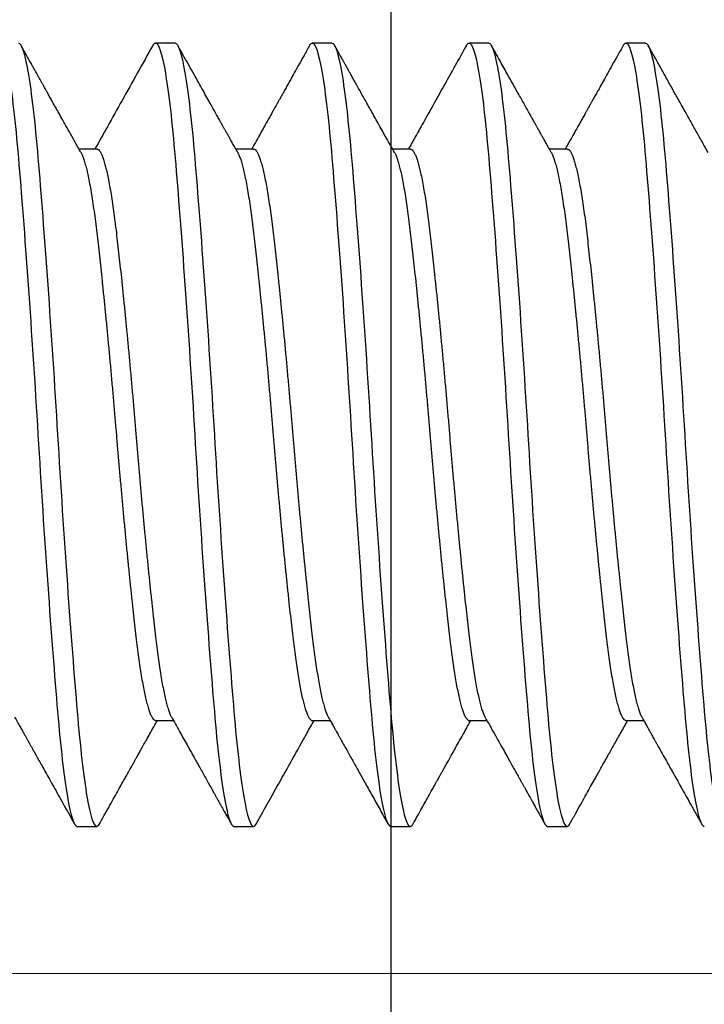
# Model space of a CAD drawing. Units: inches. Extents: x -1105 to 383, y -331 to 92.
# Drawn here: x 56 to 56, y -7 to -7 of the extents above; entities that cross this region are included whole.
import ezdxf

# ---------------------------------------------------------------- set-up
doc = ezdxf.new("R2010")
doc.units = ezdxf.units.IN
doc.header["$LTSCALE"] = 0.5
doc.header["$MEASUREMENT"] = 0
doc.layers.add('Hardware', color=51, linetype='Continuous')
doc.layers.add('Hatch', color=241, linetype='Continuous', lineweight=0)
doc.layers.add('Setting', color=6, linetype='Continuous', lineweight=18)

# ---------------------------------------------------------------- blocks, each defined once
blk = doc.blocks.new('.25X1.75FHMS')
for p, q in [((1, 0.125), (0.99375, 0.125)), ((1.05, 0.125), (1.04375, 0.125)), ((1.1, 0.125), (1.09375, 0.125)), ((1.15, 0.125), (1.14375, 0.125)), ((0.975, 0.09117), (0.96934, 0.09117)), ((1.025, 0.09117), (1.01934, 0.09117)), ((1.075, 0.09117), (1.06934, 0.09117)), ((1.125, 0.09117), (1.11934, 0.09117)), ((0.99375, -0.09117), (0.99941, -0.09117)), ((1.04375, -0.09117), (1.04941, -0.09117)), ((1.09375, -0.09117), (1.09941, -0.09117)), ((1.14375, -0.09117), (1.14941, -0.09117)), ((0.96875, -0.125), (0.975, -0.125)), ((1.01875, -0.125), (1.025, -0.125)), ((1.06875, -0.125), (1.075, -0.125)), ((1.11875, -0.125), (1.125, -0.125))]:
    blk.add_line(p, q)
for points, knots in [([(0.96875, -0.125), (0.96779, -0.125), (0.96671, -0.12183), (0.96454, -0.10914), (0.96346, -0.09966), (0.96154, -0.07711), (0.96046, -0.06315), (0.95829, -0.03252), (0.95721, -0.01595), (0.95529, 0.01595), (0.95421, 0.03252), (0.95204, 0.06315), (0.95096, 0.07711), (0.94904, 0.09966), (0.94796, 0.10914), (0.94579, 0.12183), (0.94471, 0.125), (0.94375, 0.125)], [0, 0, 0, 0, 0.125, 0.125, 0.25, 0.25, 0.375, 0.375, 0.5, 0.5, 0.625, 0.625, 0.75, 0.75, 0.875, 0.875, 1, 1, 1, 1]), ([(0.975, -0.125), (0.97404, -0.125), (0.97296, -0.12183), (0.97079, -0.10914), (0.96971, -0.09966), (0.96779, -0.07711), (0.96671, -0.06315), (0.96454, -0.03252), (0.96346, -0.01595), (0.96154, 0.01595), (0.96046, 0.03252), (0.95829, 0.06315), (0.95721, 0.07711), (0.95529, 0.09966), (0.95421, 0.10914), (0.95204, 0.12183), (0.95096, 0.125), (0.95, 0.125)], [0, 0, 0, 0, 0.125, 0.125, 0.25, 0.25, 0.375, 0.375, 0.5, 0.5, 0.625, 0.625, 0.75, 0.75, 0.875, 0.875, 1, 1, 1, 1]), ([(0.96996, 0.09007), (0.96967, 0.09059), (0.96914, 0.09153), (0.96842, 0.09281), (0.96788, 0.09377), (0.9675, 0.09445), (0.96722, 0.09496), (0.96695, 0.09543), (0.96667, 0.09594), (0.96634, 0.09652), (0.96597, 0.09719), (0.96555, 0.09793), (0.96512, 0.0987), (0.96441, 0.09997), (0.9634, 0.10178), (0.9622, 0.10391), (0.96107, 0.10595), (0.95997, 0.10791), (0.95875, 0.11009), (0.95741, 0.11249), (0.95594, 0.11511), (0.95436, 0.11795), (0.95266, 0.121), (0.95148, 0.12311), (0.95087, 0.12421)], [0, 0, 0, 0, 0.045364, 0.082937, 0.112716, 0.12993, 0.142755, 0.157289, 0.171125, 0.188004, 0.207929, 0.230091, 0.252778, 0.275935, 0.342041, 0.411706, 0.463263, 0.520753, 0.584633, 0.654904, 0.731572, 0.814641, 0.904115, 1, 1, 1, 1]), ([(0.99288, 0.12421), (0.99229, 0.12315), (0.99115, 0.1211), (0.9895, 0.11815), (0.98799, 0.11544), (0.9866, 0.11296), (0.98535, 0.11071), (0.98422, 0.10869), (0.98322, 0.10691), (0.98235, 0.10536), (0.98161, 0.10403), (0.98086, 0.10268), (0.98003, 0.1012), (0.97908, 0.09951), (0.97809, 0.09774), (0.97707, 0.09591), (0.97602, 0.09405), (0.97513, 0.09246), (0.97459, 0.0915), (0.97441, 0.09117)], [0, 0, 0, 0, 0.096278, 0.185497, 0.267661, 0.342777, 0.410849, 0.471881, 0.525878, 0.572841, 0.612776, 0.646582, 0.695359, 0.746682, 0.800553, 0.856151, 0.912546, 0.97032, 1, 1, 1, 1]), ([(0.99375, 0.125), (0.99363, 0.12497), (0.99338, 0.1249), (0.99309, 0.1246), (0.99292, 0.12426), (0.99288, 0.12417)], [0, 0, 0, 0, 0.4274558, 0.8585447, 1, 1, 1, 1]), ([(1.01875, -0.125), (1.01779, -0.125), (1.01671, -0.12183), (1.01454, -0.10914), (1.01346, -0.09966), (1.01154, -0.07711), (1.01046, -0.06315), (1.00829, -0.03252), (1.00721, -0.01595), (1.00529, 0.01595), (1.00421, 0.03252), (1.00204, 0.06315), (1.00096, 0.07711), (0.99904, 0.09966), (0.99796, 0.10914), (0.99579, 0.12183), (0.99471, 0.125), (0.99375, 0.125)], [0, 0, 0, 0, 0.125, 0.125, 0.25, 0.25, 0.375, 0.375, 0.5, 0.5, 0.625, 0.625, 0.75, 0.75, 0.875, 0.875, 1, 1, 1, 1]), ([(1.025, -0.125), (1.02404, -0.125), (1.02296, -0.12183), (1.02079, -0.10914), (1.01971, -0.09966), (1.01779, -0.07711), (1.01671, -0.06315), (1.01454, -0.03252), (1.01346, -0.01595), (1.01154, 0.01595), (1.01046, 0.03252), (1.00829, 0.06315), (1.00721, 0.07711), (1.00529, 0.09966), (1.00421, 0.10914), (1.00204, 0.12183), (1.00096, 0.125), (1, 0.125)], [0, 0, 0, 0, 0.125, 0.125, 0.25, 0.25, 0.375, 0.375, 0.5, 0.5, 0.625, 0.625, 0.75, 0.75, 0.875, 0.875, 1, 1, 1, 1]), ([(1.01996, 0.09007), (1.01938, 0.0911), (1.01827, 0.09308), (1.01668, 0.09592), (1.01523, 0.09851), (1.01391, 0.10086), (1.01275, 0.10294), (1.01172, 0.10478), (1.01084, 0.10635), (1.01007, 0.10773), (1.00943, 0.10888), (1.00887, 0.10987), (1.00837, 0.11077), (1.00788, 0.11165), (1.0074, 0.11251), (1.00697, 0.11327), (1.00667, 0.11382), (1.00648, 0.11416), (1.00634, 0.11441), (1.00615, 0.11474), (1.00589, 0.11522), (1.00554, 0.11584), (1.00508, 0.11667), (1.00448, 0.11773), (1.00374, 0.11905), (1.00289, 0.12058), (1.00192, 0.12233), (1.00123, 0.12356), (1.00087, 0.12421)], [0, 0, 0, 0, 0.090535, 0.173818, 0.249838, 0.318586, 0.380053, 0.433327, 0.479564, 0.51876, 0.554009, 0.580405, 0.606538, 0.632407, 0.658013, 0.68178, 0.699501, 0.706009, 0.711896, 0.721506, 0.735381, 0.753521, 0.775927, 0.808446, 0.84711, 0.891922, 0.942885, 1, 1, 1, 1]), ([(1.04288, 0.12421), (1.04239, 0.12332), (1.04145, 0.12164), (1.0401, 0.11923), (1.0389, 0.11707), (1.03783, 0.11515), (1.03694, 0.11355), (1.03621, 0.11225), (1.03563, 0.11121), (1.03514, 0.11035), (1.03475, 0.10964), (1.03444, 0.10909), (1.03423, 0.10872), (1.03409, 0.10846), (1.03395, 0.10822), (1.03377, 0.10788), (1.03345, 0.10732), (1.03299, 0.10649), (1.03235, 0.10535), (1.03156, 0.10394), (1.03063, 0.10228), (1.02955, 0.10034), (1.02832, 0.09815), (1.02694, 0.09569), (1.02562, 0.09333), (1.02476, 0.0918), (1.02441, 0.09117)], [0, 0, 0, 0, 0.080223, 0.153031, 0.218429, 0.276422, 0.327012, 0.36352, 0.394891, 0.421127, 0.442369, 0.458926, 0.470808, 0.476652, 0.482352, 0.492463, 0.507081, 0.533581, 0.568091, 0.610604, 0.661117, 0.719622, 0.786112, 0.860581, 0.94302, 1, 1, 1, 1]), ([(1.04375, 0.125), (1.04363, 0.12497), (1.04338, 0.1249), (1.04309, 0.1246), (1.04292, 0.12426), (1.04288, 0.12417)], [0, 0, 0, 0, 0.427626, 0.858887, 1, 1, 1, 1]), ([(1.06875, -0.125), (1.06779, -0.125), (1.06671, -0.12183), (1.06454, -0.10914), (1.06346, -0.09966), (1.06154, -0.07711), (1.06046, -0.06315), (1.05829, -0.03252), (1.05721, -0.01595), (1.05529, 0.01595), (1.05421, 0.03252), (1.05204, 0.06315), (1.05096, 0.07711), (1.04904, 0.09966), (1.04796, 0.10914), (1.04579, 0.12183), (1.04471, 0.125), (1.04375, 0.125)], [0, 0, 0, 0, 0.125, 0.125, 0.25, 0.25, 0.375, 0.375, 0.5, 0.5, 0.625, 0.625, 0.75, 0.75, 0.875, 0.875, 1, 1, 1, 1]), ([(1.075, -0.125), (1.07404, -0.125), (1.07296, -0.12183), (1.07079, -0.10914), (1.06971, -0.09966), (1.06779, -0.07711), (1.06671, -0.06315), (1.06454, -0.03252), (1.06346, -0.01595), (1.06154, 0.01595), (1.06046, 0.03252), (1.05829, 0.06315), (1.05721, 0.07711), (1.05529, 0.09966), (1.05421, 0.10914), (1.05204, 0.12183), (1.05096, 0.125), (1.05, 0.125)], [0, 0, 0, 0, 0.125, 0.125, 0.25, 0.25, 0.375, 0.375, 0.5, 0.5, 0.625, 0.625, 0.75, 0.75, 0.875, 0.875, 1, 1, 1, 1]), ([(1.06996, 0.09007), (1.06968, 0.09057), (1.06916, 0.0915), (1.06843, 0.09279), (1.06782, 0.09388), (1.06732, 0.09477), (1.06694, 0.09545), (1.06665, 0.09596), (1.06644, 0.09634), (1.06625, 0.09669), (1.06604, 0.09706), (1.06579, 0.0975), (1.0655, 0.09802), (1.06518, 0.0986), (1.06469, 0.09948), (1.064, 0.1007), (1.06311, 0.1023), (1.06181, 0.10461), (1.06012, 0.10763), (1.05802, 0.1114), (1.05577, 0.11543), (1.05337, 0.11973), (1.05172, 0.12268), (1.05087, 0.12421)], [0, 0, 0, 0, 0.043844, 0.081751, 0.113714, 0.139731, 0.159797, 0.173914, 0.184372, 0.193224, 0.204145, 0.217136, 0.232195, 0.249325, 0.268525, 0.309105, 0.356648, 0.409611, 0.512079, 0.622342, 0.74041, 0.866292, 1, 1, 1, 1]), ([(1.09288, 0.12421), (1.09175, 0.12218), (1.08952, 0.11819), (1.08622, 0.11227), (1.083, 0.1065), (1.07985, 0.10089), (1.077, 0.0958), (1.0752, 0.09258), (1.07441, 0.09117)], [0, 0, 0, 0, 0.183664, 0.3627635, 0.5372949, 0.7072558, 0.8726429, 1, 1, 1, 1]), ([(1.09375, 0.125), (1.09363, 0.12497), (1.09338, 0.1249), (1.09309, 0.1246), (1.09292, 0.12426), (1.09288, 0.12417)], [0, 0, 0, 0, 0.427486, 0.858605, 1, 1, 1, 1]), ([(1.11875, -0.125), (1.11779, -0.125), (1.11671, -0.12183), (1.11454, -0.10914), (1.11346, -0.09966), (1.11154, -0.07711), (1.11046, -0.06315), (1.10829, -0.03252), (1.10721, -0.01595), (1.10529, 0.01595), (1.10421, 0.03252), (1.10204, 0.06315), (1.10096, 0.07711), (1.09904, 0.09966), (1.09796, 0.10914), (1.09579, 0.12183), (1.09471, 0.125), (1.09375, 0.125)], [0, 0, 0, 0, 0.125, 0.125, 0.25, 0.25, 0.375, 0.375, 0.5, 0.5, 0.625, 0.625, 0.75, 0.75, 0.875, 0.875, 1, 1, 1, 1]), ([(1.125, -0.125), (1.12404, -0.125), (1.12296, -0.12183), (1.12079, -0.10914), (1.11971, -0.09966), (1.11779, -0.07711), (1.11671, -0.06315), (1.11454, -0.03252), (1.11346, -0.01595), (1.11154, 0.01595), (1.11046, 0.03252), (1.10829, 0.06315), (1.10721, 0.07711), (1.10529, 0.09966), (1.10421, 0.10914), (1.10204, 0.12183), (1.10096, 0.125), (1.1, 0.125)], [0, 0, 0, 0, 0.125, 0.125, 0.25, 0.25, 0.375, 0.375, 0.5, 0.5, 0.625, 0.625, 0.75, 0.75, 0.875, 0.875, 1, 1, 1, 1]), ([(1.11996, 0.09007), (1.1191, 0.0916), (1.11743, 0.09457), (1.11502, 0.09887), (1.11278, 0.10287), (1.11071, 0.10658), (1.10909, 0.10948), (1.1079, 0.11161), (1.10712, 0.11301), (1.10645, 0.11421), (1.1059, 0.11519), (1.10551, 0.11589), (1.10525, 0.11636), (1.10511, 0.11661), (1.10501, 0.11678), (1.10493, 0.11693), (1.1048, 0.11716), (1.10458, 0.11756), (1.10425, 0.11815), (1.10379, 0.11898), (1.10321, 0.12), (1.10253, 0.12123), (1.10174, 0.12265), (1.10117, 0.12367), (1.10087, 0.12421)], [0, 0, 0, 0, 0.134816, 0.260896, 0.37821, 0.486733, 0.586451, 0.632933, 0.674413, 0.709491, 0.738166, 0.760435, 0.771099, 0.779262, 0.782404, 0.785928, 0.792575, 0.802501, 0.820836, 0.845002, 0.875, 0.910831, 0.952497, 1, 1, 1, 1]), ([(1.14288, 0.12421), (1.1423, 0.12317), (1.14119, 0.12117), (1.1396, 0.11833), (1.13817, 0.11576), (1.13689, 0.11347), (1.13581, 0.11154), (1.13493, 0.10996), (1.13421, 0.10868), (1.13361, 0.1076), (1.13311, 0.10671), (1.13272, 0.10601), (1.13245, 0.10552), (1.13227, 0.10522), (1.13216, 0.10501), (1.13203, 0.10477), (1.1318, 0.10437), (1.13144, 0.10373), (1.13094, 0.10283), (1.13031, 0.1017), (1.12954, 0.10033), (1.12865, 0.09873), (1.12762, 0.0969), (1.12646, 0.09483), (1.12538, 0.0929), (1.12468, 0.09165), (1.12441, 0.09117)], [0, 0, 0, 0, 0.094547, 0.180691, 0.258439, 0.3278, 0.388778, 0.433193, 0.471793, 0.50458, 0.531555, 0.55272, 0.568078, 0.575783, 0.580402, 0.58682, 0.597235, 0.617337, 0.644539, 0.67884, 0.720234, 0.768718, 0.824285, 0.886931, 0.956647, 1, 1, 1, 1]), ([(1.14375, 0.125), (1.14363, 0.12497), (1.14338, 0.1249), (1.14309, 0.1246), (1.14292, 0.12426), (1.14288, 0.12417)], [0, 0, 0, 0, 0.4276711, 0.8589771, 1, 1, 1, 1]), ([(1.16875, -0.125), (1.16779, -0.125), (1.16671, -0.12183), (1.16454, -0.10914), (1.16346, -0.09966), (1.16154, -0.07711), (1.16046, -0.06315), (1.15829, -0.03252), (1.15721, -0.01595), (1.15529, 0.01595), (1.15421, 0.03252), (1.15204, 0.06315), (1.15096, 0.07711), (1.14904, 0.09966), (1.14796, 0.10914), (1.14579, 0.12183), (1.14471, 0.125), (1.14375, 0.125)], [0, 0, 0, 0, 0.125, 0.125, 0.25, 0.25, 0.375, 0.375, 0.5, 0.5, 0.625, 0.625, 0.75, 0.75, 0.875, 0.875, 1, 1, 1, 1]), ([(1.175, -0.125), (1.17404, -0.125), (1.17296, -0.12183), (1.17079, -0.10914), (1.16971, -0.09966), (1.16779, -0.07711), (1.16671, -0.06315), (1.16454, -0.03252), (1.16346, -0.01595), (1.16154, 0.01595), (1.16046, 0.03252), (1.15829, 0.06315), (1.15721, 0.07711), (1.15529, 0.09966), (1.15421, 0.10914), (1.15204, 0.12183), (1.15096, 0.125), (1.15, 0.125)], [0, 0, 0, 0, 0.125, 0.125, 0.25, 0.25, 0.375, 0.375, 0.5, 0.5, 0.625, 0.625, 0.75, 0.75, 0.875, 0.875, 1, 1, 1, 1]), ([(1.16996, 0.09007), (1.16964, 0.09064), (1.16905, 0.0917), (1.16821, 0.09318), (1.1675, 0.09446), (1.1669, 0.09553), (1.16646, 0.09631), (1.16616, 0.09685), (1.16594, 0.09724), (1.16576, 0.09756), (1.1656, 0.09785), (1.16546, 0.09809), (1.16531, 0.09837), (1.16513, 0.09869), (1.16493, 0.09904), (1.16464, 0.09956), (1.16422, 0.1003), (1.16366, 0.10131), (1.16297, 0.10255), (1.16213, 0.10404), (1.16115, 0.1058), (1.16004, 0.10779), (1.1588, 0.11001), (1.15744, 0.11244), (1.15596, 0.11508), (1.15437, 0.11792), (1.15266, 0.12099), (1.15148, 0.12311), (1.15087, 0.12421)], [0, 0, 0, 0, 0.049769, 0.093358, 0.130763, 0.161978, 0.187, 0.199493, 0.209566, 0.221414, 0.227742, 0.234749, 0.242885, 0.252148, 0.26254, 0.274061, 0.298242, 0.327542, 0.362251, 0.407153, 0.458735, 0.517004, 0.581963, 0.653615, 0.730507, 0.813865, 0.903694, 1, 1, 1, 1]), ([(0.99879, -0.09006), (0.99877, -0.09003), (0.99861, -0.08978), (0.99829, -0.08904), (0.99785, -0.08783), (0.99739, -0.08632), (0.99694, -0.08455), (0.99648, -0.08248), (0.99601, -0.08012), (0.99554, -0.07745), (0.99508, -0.07454), (0.99462, -0.0714), (0.99418, -0.06805), (0.99376, -0.06456), (0.99334, -0.06092), (0.99292, -0.05715), (0.99248, -0.05317), (0.99204, -0.04901), (0.9916, -0.04468), (0.99114, -0.04019), (0.99069, -0.03558), (0.99023, -0.03078), (0.98976, -0.0258), (0.98929, -0.02068), (0.98883, -0.01552), (0.98837, -0.01034), (0.98793, -0.00516), (0.98751, -0.00008), (0.98709, 0.00493), (0.98667, 0.00986), (0.98623, 0.01481), (0.98579, 0.01975), (0.98535, 0.02464), (0.98489, 0.02948), (0.98444, 0.03424), (0.98398, 0.03896), (0.98351, 0.04363), (0.98304, 0.0482), (0.98258, 0.05259), (0.98212, 0.05678), (0.98168, 0.06075), (0.98126, 0.06445), (0.98084, 0.06789), (0.98042, 0.0711), (0.97998, 0.07412), (0.97954, 0.07694), (0.9791, 0.07953), (0.97864, 0.08189), (0.97819, 0.084), (0.97773, 0.08588), (0.97726, 0.0875), (0.97679, 0.08885), (0.97633, 0.0899), (0.97587, 0.09063), (0.97543, 0.09109), (0.97514, 0.09115), (0.975, 0.09117)], [0, 0, 0, 0, 0.002434, 0.020897, 0.039451, 0.058067, 0.076716, 0.09537, 0.114884, 0.134338, 0.153697, 0.172931, 0.192009, 0.210901, 0.228931, 0.24713, 0.265475, 0.283937, 0.302491, 0.321107, 0.339757, 0.358411, 0.377925, 0.397378, 0.416738, 0.435972, 0.455049, 0.473942, 0.491971, 0.510171, 0.528515, 0.546978, 0.565532, 0.584148, 0.602797, 0.621451, 0.640965, 0.660419, 0.679778, 0.699012, 0.71809, 0.736982, 0.755012, 0.773211, 0.791556, 0.810018, 0.828572, 0.847188, 0.865838, 0.884492, 0.904006, 0.923459, 0.942819, 0.962053, 0.98113, 1, 1, 1, 1]), ([(1.04879, -0.09006), (1.04877, -0.09003), (1.04861, -0.08978), (1.04829, -0.08904), (1.04785, -0.08783), (1.04739, -0.08632), (1.04694, -0.08455), (1.04648, -0.08248), (1.04601, -0.08012), (1.04554, -0.07745), (1.04508, -0.07454), (1.04462, -0.0714), (1.04418, -0.06805), (1.04376, -0.06456), (1.04334, -0.06092), (1.04292, -0.05715), (1.04248, -0.05317), (1.04204, -0.04901), (1.0416, -0.04468), (1.04114, -0.04019), (1.04069, -0.03558), (1.04023, -0.03078), (1.03976, -0.0258), (1.03929, -0.02068), (1.03883, -0.01552), (1.03837, -0.01034), (1.03793, -0.00516), (1.03751, -0.00008), (1.03709, 0.00493), (1.03667, 0.00986), (1.03623, 0.01481), (1.03579, 0.01975), (1.03535, 0.02464), (1.03489, 0.02948), (1.03444, 0.03424), (1.03398, 0.03896), (1.03351, 0.04363), (1.03304, 0.0482), (1.03258, 0.05259), (1.03212, 0.05678), (1.03168, 0.06075), (1.03126, 0.06445), (1.03084, 0.06789), (1.03042, 0.0711), (1.02998, 0.07412), (1.02954, 0.07694), (1.0291, 0.07953), (1.02864, 0.08189), (1.02819, 0.084), (1.02773, 0.08588), (1.02726, 0.0875), (1.02679, 0.08885), (1.02633, 0.08989), (1.02587, 0.09064), (1.02545, 0.09105), (1.02509, 0.09122), (1.025, 0.09117), (1.025, 0.09117)], [0, 0, 0, 0, 0.0024502, 0.0209122, 0.0394651, 0.0580804, 0.0767292, 0.0953822, 0.1148957, 0.1343482, 0.1537069, 0.1729399, 0.1920166, 0.2109081, 0.2289369, 0.2471356, 0.2654792, 0.2839412, 0.3024941, 0.3211094, 0.3397582, 0.3584112, 0.3779247, 0.3973772, 0.4167359, 0.4359689, 0.4550456, 0.4739371, 0.4919659, 0.5101646, 0.5285082, 0.5469702, 0.565523, 0.5841384, 0.6027872, 0.6214401, 0.6409537, 0.6604062, 0.6797648, 0.6989978, 0.7180746, 0.7369661, 0.7549949, 0.7731936, 0.7915372, 0.8099992, 0.828552, 0.8471674, 0.8658162, 0.8844692, 0.9039827, 0.9234352, 0.9427938, 0.9620268, 0.9811036, 0.9999951, 1, 1, 1, 1]), ([(1.09879, -0.09006), (1.09877, -0.09003), (1.09861, -0.08978), (1.09829, -0.08904), (1.09785, -0.08783), (1.09739, -0.08632), (1.09694, -0.08455), (1.09648, -0.08248), (1.09601, -0.08012), (1.09554, -0.07745), (1.09508, -0.07454), (1.09462, -0.0714), (1.09418, -0.06805), (1.09376, -0.06456), (1.09334, -0.06092), (1.09292, -0.05715), (1.09248, -0.05317), (1.09204, -0.04901), (1.0916, -0.04468), (1.09114, -0.04019), (1.09069, -0.03558), (1.09023, -0.03078), (1.08976, -0.0258), (1.08929, -0.02068), (1.08883, -0.01552), (1.08837, -0.01034), (1.08793, -0.00516), (1.08751, -0.00008), (1.08709, 0.00493), (1.08667, 0.00986), (1.08623, 0.01481), (1.08579, 0.01975), (1.08535, 0.02464), (1.08489, 0.02948), (1.08444, 0.03424), (1.08398, 0.03896), (1.08351, 0.04363), (1.08304, 0.0482), (1.08258, 0.05259), (1.08212, 0.05678), (1.08168, 0.06075), (1.08126, 0.06445), (1.08084, 0.06789), (1.08042, 0.0711), (1.07998, 0.07412), (1.07954, 0.07694), (1.0791, 0.07953), (1.07864, 0.08189), (1.07819, 0.084), (1.07773, 0.08588), (1.07726, 0.0875), (1.07679, 0.08885), (1.07633, 0.08989), (1.07587, 0.09064), (1.07543, 0.09105), (1.07514, 0.09122), (1.075, 0.09117), (1.075, 0.09117)], [0, 0, 0, 0, 0.002423, 0.020885, 0.039438, 0.058053, 0.076702, 0.095355, 0.114869, 0.134322, 0.15368, 0.172913, 0.19199, 0.210882, 0.228911, 0.24711, 0.265453, 0.283915, 0.302468, 0.321084, 0.339733, 0.358386, 0.3779, 0.397352, 0.416711, 0.435944, 0.455021, 0.473913, 0.491942, 0.51014, 0.528484, 0.546946, 0.565499, 0.584115, 0.602764, 0.621417, 0.64093, 0.660383, 0.679742, 0.698975, 0.718052, 0.736943, 0.754972, 0.773171, 0.791515, 0.809977, 0.82853, 0.847145, 0.865794, 0.884447, 0.903961, 0.923414, 0.942773, 0.962006, 0.981083, 0.999974, 1, 1, 1, 1]), ([(1.14879, -0.09006), (1.14877, -0.09003), (1.14861, -0.08978), (1.14829, -0.08904), (1.14785, -0.08783), (1.14739, -0.08632), (1.14694, -0.08455), (1.14648, -0.08248), (1.14601, -0.08012), (1.14554, -0.07745), (1.14508, -0.07454), (1.14462, -0.0714), (1.14418, -0.06805), (1.14376, -0.06456), (1.14334, -0.06092), (1.14292, -0.05715), (1.14248, -0.05317), (1.14204, -0.04901), (1.1416, -0.04468), (1.14114, -0.04019), (1.14069, -0.03558), (1.14023, -0.03078), (1.13976, -0.0258), (1.13929, -0.02068), (1.13883, -0.01552), (1.13837, -0.01034), (1.13793, -0.00516), (1.13751, -0.00008), (1.13709, 0.00493), (1.13667, 0.00986), (1.13623, 0.01481), (1.13579, 0.01975), (1.13535, 0.02464), (1.13489, 0.02948), (1.13444, 0.03424), (1.13398, 0.03896), (1.13351, 0.04363), (1.13304, 0.0482), (1.13258, 0.05259), (1.13212, 0.05678), (1.13168, 0.06075), (1.13126, 0.06445), (1.13084, 0.06789), (1.13042, 0.0711), (1.12998, 0.07412), (1.12954, 0.07694), (1.1291, 0.07953), (1.12864, 0.08189), (1.12819, 0.084), (1.12773, 0.08588), (1.12726, 0.0875), (1.12679, 0.08885), (1.12633, 0.0899), (1.12587, 0.09063), (1.12543, 0.09109), (1.12514, 0.09115), (1.125, 0.09117)], [0, 0, 0, 0, 0.002434, 0.020897, 0.039451, 0.058067, 0.076717, 0.095371, 0.114886, 0.134339, 0.153699, 0.172933, 0.192011, 0.210903, 0.228933, 0.247132, 0.265477, 0.28394, 0.302494, 0.32111, 0.33976, 0.358414, 0.377928, 0.397382, 0.416741, 0.435975, 0.455053, 0.473946, 0.491975, 0.510175, 0.52852, 0.546983, 0.565536, 0.584153, 0.602802, 0.621456, 0.640971, 0.660424, 0.679784, 0.699018, 0.718096, 0.736988, 0.755018, 0.773218, 0.791562, 0.810025, 0.828579, 0.847195, 0.865845, 0.884499, 0.904014, 0.923467, 0.942827, 0.962061, 0.981139, 1, 1, 1, 1]), ([(0.99375, -0.09117), (0.99361, -0.09115), (0.99334, -0.0911), (0.99292, -0.09068), (0.99248, -0.09001), (0.99204, -0.08906), (0.9916, -0.08783), (0.99114, -0.08633), (0.99069, -0.08455), (0.99023, -0.08248), (0.98976, -0.08012), (0.98929, -0.07745), (0.98883, -0.07454), (0.98837, -0.0714), (0.98793, -0.06805), (0.98751, -0.06456), (0.98709, -0.06092), (0.98667, -0.05715), (0.98623, -0.05317), (0.98579, -0.04901), (0.98535, -0.04468), (0.98489, -0.04019), (0.98444, -0.03558), (0.98398, -0.03078), (0.98351, -0.0258), (0.98304, -0.02068), (0.98258, -0.01552), (0.98212, -0.01034), (0.98168, -0.00516), (0.98126, -0.00008), (0.98084, 0.00493), (0.98042, 0.00986), (0.97998, 0.01481), (0.97954, 0.01975), (0.9791, 0.02464), (0.97864, 0.02948), (0.97819, 0.03424), (0.97773, 0.03896), (0.97726, 0.04363), (0.97679, 0.0482), (0.97633, 0.05259), (0.97587, 0.05678), (0.97543, 0.06075), (0.97501, 0.06445), (0.97459, 0.06789), (0.97417, 0.0711), (0.97373, 0.07412), (0.97329, 0.07694), (0.97285, 0.07953), (0.97239, 0.08189), (0.97194, 0.084), (0.97148, 0.08587), (0.97101, 0.0875), (0.97054, 0.08883), (0.97019, 0.08968), (0.97, 0.08998), (0.96996, 0.09004)], [0, 0, 0, 0, 0.018004, 0.036204, 0.054549, 0.073012, 0.091566, 0.110183, 0.128833, 0.147487, 0.167002, 0.186456, 0.205815, 0.22505, 0.244128, 0.26302, 0.28105, 0.29925, 0.317595, 0.336058, 0.354612, 0.373229, 0.391879, 0.410533, 0.430048, 0.449502, 0.468861, 0.488096, 0.507174, 0.526066, 0.544096, 0.562296, 0.580641, 0.599104, 0.617658, 0.636275, 0.654925, 0.673579, 0.693094, 0.712548, 0.731908, 0.751142, 0.77022, 0.789112, 0.807142, 0.825342, 0.843687, 0.86215, 0.880704, 0.899321, 0.917971, 0.936625, 0.95614, 0.975594, 0.994954, 1, 1, 1, 1]), ([(1.04375, -0.09117), (1.04375, -0.09117), (1.04361, -0.09122), (1.04334, -0.09106), (1.04292, -0.09069), (1.04248, -0.09001), (1.04204, -0.08906), (1.0416, -0.08783), (1.04114, -0.08633), (1.04069, -0.08455), (1.04023, -0.08248), (1.03976, -0.08012), (1.03929, -0.07745), (1.03883, -0.07454), (1.03837, -0.0714), (1.03793, -0.06805), (1.03751, -0.06456), (1.03709, -0.06092), (1.03667, -0.05715), (1.03623, -0.05317), (1.03579, -0.04901), (1.03535, -0.04468), (1.03489, -0.04019), (1.03444, -0.03558), (1.03398, -0.03078), (1.03351, -0.0258), (1.03304, -0.02068), (1.03258, -0.01552), (1.03212, -0.01034), (1.03168, -0.00516), (1.03126, -0.00008), (1.03084, 0.00493), (1.03042, 0.00986), (1.02998, 0.01481), (1.02954, 0.01975), (1.0291, 0.02464), (1.02864, 0.02948), (1.02819, 0.03424), (1.02773, 0.03896), (1.02726, 0.04363), (1.02679, 0.0482), (1.02633, 0.05259), (1.02587, 0.05678), (1.02543, 0.06075), (1.02501, 0.06445), (1.02459, 0.06789), (1.02417, 0.0711), (1.02373, 0.07412), (1.02329, 0.07694), (1.02285, 0.07953), (1.02239, 0.08189), (1.02194, 0.084), (1.02148, 0.08587), (1.02101, 0.0875), (1.02054, 0.08883), (1.02019, 0.08968), (1.02, 0.08998), (1.01996, 0.09004)], [0, 0, 0, 0, 0.000037, 0.018066, 0.036264, 0.054607, 0.073069, 0.091622, 0.110237, 0.128886, 0.147538, 0.167052, 0.186504, 0.205863, 0.225095, 0.244172, 0.263063, 0.281092, 0.29929, 0.317634, 0.336096, 0.354648, 0.373263, 0.391912, 0.410565, 0.430078, 0.44953, 0.468889, 0.488122, 0.507198, 0.526089, 0.544118, 0.562317, 0.58066, 0.599122, 0.617674, 0.63629, 0.654938, 0.673591, 0.693104, 0.712557, 0.731915, 0.751148, 0.770224, 0.789116, 0.807144, 0.825343, 0.843686, 0.862148, 0.880701, 0.899316, 0.917964, 0.936617, 0.95613, 0.975583, 0.994941, 1, 1, 1, 1]), ([(1.09375, -0.09117), (1.09361, -0.09115), (1.09334, -0.0911), (1.09292, -0.09068), (1.09248, -0.09001), (1.09204, -0.08906), (1.0916, -0.08783), (1.09114, -0.08633), (1.09069, -0.08455), (1.09023, -0.08248), (1.08976, -0.08012), (1.08929, -0.07745), (1.08883, -0.07454), (1.08837, -0.0714), (1.08793, -0.06805), (1.08751, -0.06456), (1.08709, -0.06092), (1.08667, -0.05715), (1.08623, -0.05317), (1.08579, -0.04901), (1.08535, -0.04468), (1.08489, -0.04019), (1.08444, -0.03558), (1.08398, -0.03078), (1.08351, -0.0258), (1.08304, -0.02068), (1.08258, -0.01552), (1.08212, -0.01034), (1.08168, -0.00516), (1.08126, -0.00008), (1.08084, 0.00493), (1.08042, 0.00986), (1.07998, 0.01481), (1.07954, 0.01975), (1.0791, 0.02464), (1.07864, 0.02948), (1.07819, 0.03424), (1.07773, 0.03896), (1.07726, 0.04363), (1.07679, 0.0482), (1.07633, 0.05259), (1.07587, 0.05678), (1.07543, 0.06075), (1.07501, 0.06445), (1.07459, 0.06789), (1.07417, 0.0711), (1.07373, 0.07412), (1.07329, 0.07694), (1.07285, 0.07953), (1.07239, 0.08189), (1.07194, 0.084), (1.07148, 0.08587), (1.07101, 0.0875), (1.07054, 0.08883), (1.07019, 0.08968), (1.07, 0.08998), (1.06996, 0.09004)], [0, 0, 0, 0, 0.018019, 0.036218, 0.054562, 0.073025, 0.091579, 0.110195, 0.128844, 0.147498, 0.167012, 0.186465, 0.205825, 0.225059, 0.244136, 0.263028, 0.281058, 0.299257, 0.317601, 0.336064, 0.354618, 0.373234, 0.391883, 0.410537, 0.430051, 0.449504, 0.468864, 0.488098, 0.507175, 0.526067, 0.544097, 0.562296, 0.580641, 0.599103, 0.617657, 0.636273, 0.654922, 0.673576, 0.69309, 0.712544, 0.731903, 0.751137, 0.770214, 0.789106, 0.807136, 0.825335, 0.84368, 0.862142, 0.880696, 0.899312, 0.917961, 0.936615, 0.956129, 0.975583, 0.994942, 1, 1, 1, 1]), ([(1.14375, -0.09117), (1.14361, -0.09115), (1.14334, -0.0911), (1.14292, -0.09068), (1.14248, -0.09001), (1.14204, -0.08906), (1.1416, -0.08783), (1.14114, -0.08633), (1.14069, -0.08455), (1.14023, -0.08248), (1.13976, -0.08012), (1.13929, -0.07745), (1.13883, -0.07454), (1.13837, -0.0714), (1.13793, -0.06805), (1.13751, -0.06456), (1.13709, -0.06092), (1.13667, -0.05715), (1.13623, -0.05317), (1.13579, -0.04901), (1.13535, -0.04468), (1.13489, -0.04019), (1.13444, -0.03558), (1.13398, -0.03078), (1.13351, -0.0258), (1.13304, -0.02068), (1.13258, -0.01552), (1.13212, -0.01034), (1.13168, -0.00516), (1.13126, -0.00008), (1.13084, 0.00493), (1.13042, 0.00986), (1.12998, 0.01481), (1.12954, 0.01975), (1.1291, 0.02464), (1.12864, 0.02948), (1.12819, 0.03424), (1.12773, 0.03896), (1.12726, 0.04363), (1.12679, 0.0482), (1.12633, 0.05259), (1.12587, 0.05678), (1.12543, 0.06075), (1.12501, 0.06445), (1.12459, 0.06789), (1.12417, 0.0711), (1.12373, 0.07412), (1.12329, 0.07694), (1.12285, 0.07953), (1.12239, 0.08189), (1.12194, 0.084), (1.12148, 0.08587), (1.12101, 0.0875), (1.12054, 0.08883), (1.12019, 0.08968), (1.12, 0.08998), (1.11996, 0.09004)], [0, 0, 0, 0, 0.018025, 0.036224, 0.054568, 0.073031, 0.091584, 0.1102, 0.12885, 0.147503, 0.167018, 0.186471, 0.20583, 0.225064, 0.244141, 0.263033, 0.281062, 0.299262, 0.317606, 0.336069, 0.354622, 0.373238, 0.391887, 0.410541, 0.430055, 0.449508, 0.468868, 0.488101, 0.507179, 0.526071, 0.5441, 0.562299, 0.580644, 0.599106, 0.61766, 0.636276, 0.654925, 0.673579, 0.693093, 0.712546, 0.731905, 0.751139, 0.770216, 0.789108, 0.807138, 0.825337, 0.843681, 0.862144, 0.880697, 0.899313, 0.917963, 0.936616, 0.95613, 0.975583, 0.994943, 1, 1, 1, 1]), ([(0.94879, -0.09007), (0.94949, -0.09131), (0.95082, -0.09368), (0.95273, -0.09709), (0.95447, -0.10021), (0.95595, -0.10285), (0.95719, -0.10506), (0.95821, -0.10688), (0.95912, -0.10852), (0.96039, -0.11078), (0.96201, -0.11368), (0.96362, -0.11656), (0.96484, -0.11876), (0.96575, -0.12039), (0.96678, -0.12223), (0.9675, -0.12352), (0.96788, -0.12421)], [0, 0, 0, 0, 0.108745, 0.208756, 0.300017, 0.382514, 0.441176, 0.494414, 0.542222, 0.585601, 0.692936, 0.797017, 0.838684, 0.886257, 0.940028, 1, 1, 1, 1]), ([(0.99879, -0.09007), (0.9991, -0.09062), (0.99967, -0.09164), (1.00048, -0.09308), (1.00117, -0.09431), (1.00175, -0.09534), (1.00221, -0.09617), (1.00255, -0.09677), (1.00277, -0.09717), (1.00292, -0.09743), (1.00305, -0.09767), (1.00322, -0.09796), (1.00348, -0.09844), (1.00388, -0.09915), (1.00443, -0.10014), (1.00511, -0.10135), (1.0059, -0.10275), (1.0071, -0.10489), (1.00871, -0.10779), (1.01078, -0.11148), (1.013, -0.11546), (1.01539, -0.11974), (1.01703, -0.12269), (1.01788, -0.12421)], [0, 0, 0, 0, 0.048048, 0.090162, 0.12634, 0.156577, 0.18087, 0.199215, 0.209071, 0.21558, 0.222214, 0.230535, 0.241365, 0.263915, 0.292894, 0.328304, 0.370147, 0.416752, 0.516389, 0.624519, 0.741155, 0.86631, 1, 1, 1, 1]), ([(1.04879, -0.09007), (1.04965, -0.0916), (1.05131, -0.09456), (1.05372, -0.09885), (1.05596, -0.10287), (1.05804, -0.10659), (1.05968, -0.10952), (1.06089, -0.11168), (1.06169, -0.11311), (1.06238, -0.11434), (1.06294, -0.11535), (1.06335, -0.11608), (1.06362, -0.11657), (1.06378, -0.11685), (1.06389, -0.11706), (1.06402, -0.11729), (1.06424, -0.11767), (1.06456, -0.11826), (1.065, -0.11905), (1.06556, -0.12004), (1.06623, -0.12125), (1.06702, -0.12266), (1.06758, -0.12367), (1.06788, -0.12421)], [0, 0, 0, 0, 0.134286, 0.260228, 0.377798, 0.486972, 0.587734, 0.634923, 0.677336, 0.713337, 0.74292, 0.766087, 0.777307, 0.786019, 0.790434, 0.795656, 0.806676, 0.823751, 0.846883, 0.876072, 0.91132, 0.952629, 1, 1, 1, 1]), ([(1.09879, -0.09007), (1.09908, -0.09059), (1.09963, -0.09156), (1.10038, -0.09291), (1.10102, -0.09405), (1.10154, -0.09498), (1.10195, -0.0957), (1.10224, -0.09622), (1.10245, -0.0966), (1.10262, -0.0969), (1.10279, -0.0972), (1.10298, -0.09754), (1.10318, -0.0979), (1.1034, -0.09829), (1.10372, -0.09887), (1.10419, -0.09971), (1.10483, -0.10085), (1.1056, -0.10221), (1.10648, -0.1038), (1.1075, -0.10562), (1.10864, -0.10765), (1.1099, -0.10991), (1.11128, -0.11237), (1.11276, -0.11504), (1.11436, -0.1179), (1.11608, -0.12098), (1.11727, -0.12311), (1.11788, -0.12421)], [0, 0, 0, 0, 0.045712, 0.085269, 0.118666, 0.145901, 0.166969, 0.182451, 0.191566, 0.199804, 0.208819, 0.218613, 0.229186, 0.240538, 0.252668, 0.280665, 0.313983, 0.353541, 0.400235, 0.453404, 0.513055, 0.579187, 0.651808, 0.729451, 0.813361, 0.903542, 1, 1, 1, 1]), ([(1.14879, -0.09007), (1.14937, -0.0911), (1.15048, -0.09307), (1.15207, -0.09591), (1.15352, -0.09851), (1.15483, -0.10085), (1.156, -0.10294), (1.15703, -0.10477), (1.15791, -0.10635), (1.15868, -0.10772), (1.15932, -0.10887), (1.15988, -0.10987), (1.16037, -0.11076), (1.16087, -0.11164), (1.16135, -0.1125), (1.16177, -0.11327), (1.16208, -0.11381), (1.16227, -0.11416), (1.16241, -0.11441), (1.1626, -0.11474), (1.16286, -0.11521), (1.16321, -0.11583), (1.16367, -0.11667), (1.16427, -0.11773), (1.165, -0.11905), (1.16586, -0.12058), (1.16683, -0.12232), (1.16752, -0.12356), (1.16788, -0.12421)], [0, 0, 0, 0, 0.090457, 0.173678, 0.249653, 0.31837, 0.379823, 0.433101, 0.479356, 0.518585, 0.553832, 0.58023, 0.606369, 0.632247, 0.657867, 0.681673, 0.699437, 0.705962, 0.71184, 0.721428, 0.735286, 0.753416, 0.775819, 0.808341, 0.847018, 0.891851, 0.942845, 1, 1, 1, 1]), ([(0.97587, -0.12421), (0.97647, -0.12312), (0.97763, -0.12105), (0.97928, -0.11809), (0.98078, -0.1154), (0.98212, -0.113), (0.98325, -0.11098), (0.98419, -0.10931), (0.98494, -0.10795), (0.98559, -0.1068), (0.98613, -0.10584), (0.98656, -0.10507), (0.98688, -0.1045), (0.98711, -0.10408), (0.9873, -0.10374), (0.98747, -0.10344), (0.98765, -0.10311), (0.98787, -0.10272), (0.98818, -0.10217), (0.98864, -0.10135), (0.98927, -0.10023), (0.99009, -0.09875), (0.99108, -0.09698), (0.99223, -0.09493), (0.99334, -0.09296), (0.99406, -0.09168), (0.99434, -0.09117)], [0, 0, 0, 0, 0.098313, 0.18806, 0.269249, 0.341886, 0.405979, 0.452866, 0.493825, 0.528858, 0.557968, 0.581156, 0.598425, 0.609859, 0.619426, 0.629279, 0.637118, 0.648789, 0.665336, 0.68676, 0.722908, 0.767717, 0.821181, 0.883291, 0.954041, 1, 1, 1, 1]), ([(1.02587, -0.12421), (1.02706, -0.12207), (1.02939, -0.1179), (1.03281, -0.11178), (1.03607, -0.10595), (1.03917, -0.1004), (1.04191, -0.09551), (1.04362, -0.09246), (1.04434, -0.09117)], [0, 0, 0, 0, 0.1937851, 0.3789458, 0.5554863, 0.7234146, 0.8827339, 1, 1, 1, 1]), ([(1.07587, -0.12421), (1.07645, -0.12316), (1.07757, -0.12116), (1.07916, -0.11831), (1.08059, -0.11575), (1.08185, -0.1135), (1.08289, -0.11162), (1.08375, -0.1101), (1.08442, -0.1089), (1.08494, -0.10796), (1.08533, -0.10726), (1.08561, -0.10676), (1.08582, -0.10638), (1.08597, -0.10611), (1.08608, -0.10593), (1.08618, -0.10574), (1.08633, -0.10547), (1.08659, -0.105), (1.08699, -0.1043), (1.08753, -0.10333), (1.08821, -0.10212), (1.08901, -0.10068), (1.08995, -0.09901), (1.09102, -0.0971), (1.09221, -0.09496), (1.09334, -0.09296), (1.09406, -0.09167), (1.09434, -0.09117)], [0, 0, 0, 0, 0.09524, 0.181493, 0.258767, 0.327068, 0.386402, 0.429003, 0.465383, 0.495544, 0.514085, 0.52913, 0.54068, 0.548734, 0.553293, 0.557503, 0.565666, 0.57781, 0.60019, 0.629642, 0.666162, 0.709745, 0.760387, 0.818082, 0.882824, 0.954608, 1, 1, 1, 1]), ([(1.12587, -0.12421), (1.12752, -0.12126), (1.13077, -0.11542), (1.1356, -0.10678), (1.14011, -0.09872), (1.14301, -0.09354), (1.14434, -0.09117)], [0, 0, 0, 0, 0.267877, 0.529427, 0.784626, 1, 1, 1, 1]), ([(0.97587, -0.12417), (0.97583, -0.12426), (0.97566, -0.1246), (0.97537, -0.1249), (0.97512, -0.12497), (0.975, -0.125)], [0, 0, 0, 0, 0.139084, 0.571372, 1, 1, 1, 1]), ([(1.02587, -0.12417), (1.02583, -0.12426), (1.02566, -0.12459), (1.02537, -0.1249), (1.02512, -0.12497), (1.025, -0.125)], [0, 0, 0, 0, 0.139471, 0.571565, 1, 1, 1, 1]), ([(1.07587, -0.12417), (1.07583, -0.12426), (1.07566, -0.1246), (1.07537, -0.1249), (1.07512, -0.12497), (1.075, -0.125)], [0, 0, 0, 0, 0.139188, 0.571424, 1, 1, 1, 1]), ([(1.12587, -0.12417), (1.12583, -0.12426), (1.12566, -0.12459), (1.12537, -0.1249), (1.12512, -0.12497), (1.125, -0.125)], [0, 0, 0, 0, 0.13961, 0.571634, 1, 1, 1, 1])]:
    blk.add_open_spline(points, degree=3, knots=knots)

msp = doc.modelspace()

# ---------------------------------------------------------------- hatches: boundary and pattern name
at = {"layer": 'Hatch'}
h = msp.add_hatch(dxfattribs=at)
h.set_pattern_fill('ANSI31', color=256, style=0)
h.set_pattern_definition([(45, (-92.82, -23.065), (-0.08838835, 0.08838835), [])])
edge = h.paths.add_edge_path()
edge.add_line((54.84666, -4.07343), (55.07416, -4.07343))
edge.add_arc((55.76166, 7.51815), 11.61195, 266.605748, 273.394252)
edge.add_line((56.44916, -4.07343), (56.67666, -4.07343))
edge.add_arc((56.67666, -4.08343), 0.01, 0, 90, ccw=False)
edge.add_line((56.68666, -4.08343), (56.68666, -7.54243))
edge.add_arc((56.65566, -7.54243), 0.031, -90, 0, ccw=False)
edge.add_line((56.65566, -7.57343), (56.27666, -7.57343))
edge.add_arc((56.27666, -7.56343), 0.01, 180, 270, ccw=False)
edge.add_line((56.26666, -7.56343), (56.26666, -4.91768))
edge.add_arc((56.23541, -4.91768), 0.03125, 0, 90)
edge.add_line((56.23541, -4.88643), (55.77699, -4.88643))
edge.add_line((55.77699, -4.88643), (55.76166, -4.8711))
edge.add_line((55.76166, -4.8711), (55.74632, -4.88643))
edge.add_line((55.74632, -4.88643), (55.28791, -4.88643))
edge.add_arc((55.28791, -4.91768), 0.03125, 90, 180)
edge.add_line((55.25666, -4.91768), (55.25666, -7.56343))
edge.add_arc((55.24666, -7.56343), 0.01, -90, 0, ccw=False)
edge.add_line((55.24666, -7.57343), (54.86766, -7.57343))
edge.add_arc((54.86766, -7.54243), 0.031, 180, 270, ccw=False)
edge.add_line((54.83666, -7.54243), (54.83666, -4.08343))
edge.add_arc((54.84666, -4.08343), 0.01, 90, 180, ccw=False)
edge.add_arc((54.84666, -4.08343), 0.01, 90, 180)

# ---------------------------------------------------------------- linework, layer by layer
at = {"color": 5, "lineweight": 25}
msp.add_line((55.63666, -5.04008), (55.63666, -19.59218), dxfattribs=at)
at = {"layer": 'Setting'}
msp.add_line((56.13166, -7.18342), (55.39166, -7.18342), dxfattribs=at)

# ---------------------------------------------------------------- block references
at = {"layer": 'Hardware', "rotation": 180}
msp.add_blockref('.25X1.75FHMS', (56.68666, -7.01142), dxfattribs=at)

doc.saveas('drawing.dxf')
